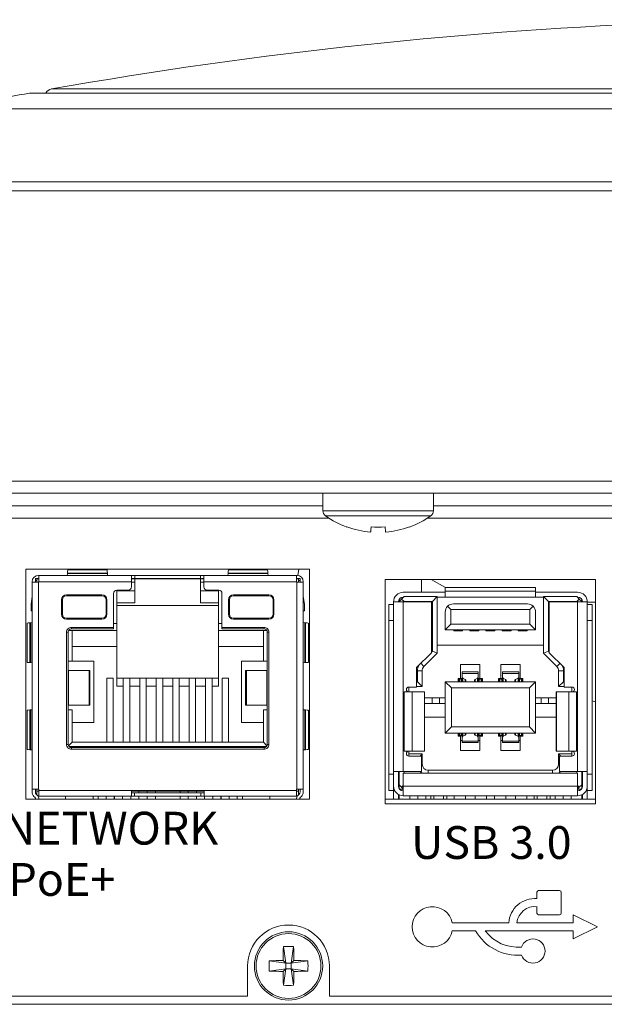
# Model space of a CAD drawing. Extents: x -2 to 183, y 20 to 112.
# Drawn here: x 180 to 180, y 102 to 104 of the extents above; entities that cross this region are included whole.
import ezdxf

# ---------------------------------------------------------------- set-up
doc = ezdxf.new("R2010")
doc.units = 0
doc.header["$MEASUREMENT"] = 0
doc.layers.get('0').update_dxf_attribs({"linetype": 'CONTINUOUS'})
doc.layers.add('OL', color=4, linetype='CONTINUOUS')

msp = doc.modelspace()

# ---------------------------------------------------------------- linework, layer by layer
at = {"color": 8, "linetype": 'Continuous', "lineweight": 15}
for p, q in [((179.6702, 103.59434), (181.40857, 103.59434)), ((180.62931, 103.58935), (179.64339, 103.58935)), ((179.30442, 103.48106), (181.9542, 103.48106)), ((180.62931, 103.46998), (179.28736, 103.46998)), ((179.38824, 103.08603), (180.00089, 103.08603)), ((180.13555, 103.07997), (180.00089, 103.07997)), ((180.13555, 103.08603), (181.12308, 103.08603)), ((180.13243, 103.07389), (180.00401, 103.07389)), ((179.76764, 102.99298), (179.77177, 102.99298)), ((179.85169, 102.99298), (179.85583, 102.99298)), ((180.0988, 102.97467), (180.0988, 102.97428)), ((180.3114, 102.97428), (180.3114, 102.97467)), ((180.12017, 102.894), (180.12412, 102.89005)), ((180.29003, 102.894), (180.28608, 102.89005)), ((180.16627, 102.87521), (180.16627, 102.87152)), ((180.1673, 102.87152), (180.1673, 102.87492)), ((180.16961, 102.87446), (180.16961, 102.87152)), ((180.17149, 102.87578), (180.17149, 102.87152)), ((180.17434, 102.87443), (180.17434, 102.87152)), ((180.18665, 102.87443), (180.18665, 102.87152)), ((180.1895, 102.87152), (180.1895, 102.87578)), ((180.19138, 102.87152), (180.19138, 102.87446)), ((180.19369, 102.87492), (180.19368, 102.87152)), ((180.19472, 102.87521), (180.19472, 102.87152)), ((180.21549, 102.87521), (180.21549, 102.87152)), ((180.21652, 102.87152), (180.21651, 102.87492)), ((180.21882, 102.87446), (180.21882, 102.87152)), ((180.2207, 102.87578), (180.2207, 102.87152)), ((180.22355, 102.87443), (180.22355, 102.87152)), ((180.23586, 102.87443), (180.23586, 102.87152)), ((180.23871, 102.87152), (180.23871, 102.87578)), ((180.24059, 102.87152), (180.24059, 102.87446)), ((180.2429, 102.87492), (180.2429, 102.87152)), ((180.24393, 102.87521), (180.24393, 102.87152)), ((180.16627, 102.80562), (180.16627, 102.80892)), ((180.1673, 102.80592), (180.1673, 102.80892)), ((180.16961, 102.80892), (180.16961, 102.80638)), ((180.17149, 102.80505), (180.17149, 102.80892)), ((180.17434, 102.80892), (180.17434, 102.80641)), ((180.18665, 102.80892), (180.18665, 102.80641)), ((180.18949, 102.80505), (180.18949, 102.80892)), ((180.19138, 102.80638), (180.19138, 102.80892)), ((180.19368, 102.80892), (180.19369, 102.80592)), ((180.19472, 102.80892), (180.19472, 102.80562)), ((180.21549, 102.80562), (180.21549, 102.80892)), ((180.21651, 102.80592), (180.21652, 102.80892)), ((180.21882, 102.80892), (180.21882, 102.80638)), ((180.22071, 102.80505), (180.22071, 102.80892)), ((180.22355, 102.80892), (180.22355, 102.80641)), ((180.23586, 102.80892), (180.23586, 102.80641)), ((180.23871, 102.80505), (180.23871, 102.80892)), ((180.24059, 102.80638), (180.24059, 102.80892)), ((180.2429, 102.80892), (180.2429, 102.80592)), ((180.24393, 102.80892), (180.24393, 102.80562)), ((180.12095, 102.77113), (180.12193, 102.77113)), ((180.28827, 102.77113), (180.28925, 102.77113)), ((180.12941, 102.76365), (180.12941, 102.7601)), ((180.28079, 102.7601), (180.28079, 102.76365)), ((179.68723, 102.73215), (179.68723, 102.72821)), ((179.93624, 102.73215), (179.93624, 102.72821)), ((180.1362, 102.72821), (180.1362, 102.73254)), ((180.14801, 102.72821), (180.14801, 102.73254)), ((180.26219, 102.73254), (180.26219, 102.72821)), ((180.274, 102.72821), (180.274, 102.73254))]:
    msp.add_line(p, q, dxfattribs=at)
at = {"color": 7, "linetype": 'Continuous', "lineweight": 15}
for p, q in [((181.61434, 103.58943), (179.64428, 103.58943)), ((179.54273, 103.56999), (180.62931, 103.56999)), ((179.4152, 103.11625), (181.84343, 103.11625)), ((181.83674, 103.10161), (179.42189, 103.10161)), ((180.00089, 103.10161), (180.00089, 103.07997)), ((180.13555, 103.07997), (180.13555, 103.10161)), ((180.00814, 103.07106), (179.38883, 103.07106)), ((181.13033, 103.07106), (180.1283, 103.07106)), ((180.02996, 103.06009), (180.03018, 103.06036)), ((179.63898, 103.00871), (179.63898, 102.72821)), ((179.98448, 103.00871), (179.63898, 103.00871)), ((179.68997, 103.00781), (179.73783, 103.00781)), ((179.88564, 103.00781), (179.9335, 103.00781)), ((179.97151, 103.00871), (179.97024, 103.00102)), ((179.98448, 102.72821), (179.98448, 103.00871)), ((179.64648, 102.99298), (179.64648, 102.99337)), ((179.64648, 102.99298), (179.64648, 102.9489)), ((179.64648, 102.99298), (179.65435, 102.99298)), ((179.65042, 102.99298), (179.65042, 102.99731)), ((179.65042, 102.99731), (179.65475, 102.99731)), ((179.65042, 102.99495), (179.65214, 102.99495)), ((179.65214, 102.99691), (179.65214, 102.99298)), ((179.65214, 102.99691), (179.65475, 102.99691)), ((179.65475, 103.00124), (179.65435, 103.00124)), ((179.65435, 102.99298), (179.65435, 102.74042)), ((179.65475, 102.99298), (179.65435, 102.99298)), ((179.65475, 103.00124), (179.65475, 102.99337)), ((179.68416, 103.00124), (179.65475, 103.00124)), ((179.65475, 102.99337), (179.65475, 102.99298)), ((179.76764, 102.99337), (179.65475, 102.99337)), ((179.68459, 103.00124), (179.68416, 103.00124)), ((179.74321, 103.00124), (179.68459, 103.00124)), ((179.68936, 103.00124), (179.68964, 103.00345)), ((179.68964, 103.00345), (179.68965, 103.00374)), ((179.68964, 103.00345), (179.73816, 103.00345)), ((179.68965, 103.00374), (179.73815, 103.00374)), ((179.73815, 103.00374), (179.73816, 103.00345)), ((179.73816, 103.00345), (179.73844, 103.00124)), ((179.74364, 103.00124), (179.74321, 103.00124)), ((179.76764, 103.00124), (179.74364, 103.00124)), ((179.76764, 102.99337), (179.76764, 103.00124)), ((179.76764, 103.00124), (179.77158, 103.00124)), ((179.76764, 102.99731), (179.77158, 102.99731)), ((179.76764, 102.99691), (179.77177, 102.99691)), ((179.76764, 102.98707), (179.76764, 102.99337)), ((179.77158, 103.00124), (179.77158, 102.99731)), ((179.85189, 103.00124), (179.77158, 103.00124)), ((179.77158, 102.99731), (179.85189, 102.99731)), ((179.77177, 102.99298), (179.77177, 102.99691)), ((179.77177, 102.99691), (179.85169, 102.99691)), ((179.77177, 102.98235), (179.77177, 102.99298)), ((179.79599, 102.99691), (179.79599, 102.99731)), ((179.82748, 102.99731), (179.82748, 102.99691)), ((179.85169, 102.99691), (179.85169, 102.99298)), ((179.85169, 102.99691), (179.85583, 102.99691)), ((179.85169, 102.99298), (179.85169, 102.98235)), ((179.85189, 102.99731), (179.85189, 103.00124)), ((179.85189, 103.00124), (179.85583, 103.00124)), ((179.85189, 102.99731), (179.85583, 102.99731)), ((179.87983, 103.00124), (179.85583, 103.00124)), ((179.85583, 103.00124), (179.85583, 102.99337)), ((179.85583, 102.99337), (179.85583, 102.98707)), ((179.96872, 102.99337), (179.85583, 102.99337)), ((179.88026, 103.00124), (179.87983, 103.00124)), ((179.93888, 103.00124), (179.88026, 103.00124)), ((179.88503, 103.00124), (179.88531, 103.00345)), ((179.88532, 103.00374), (179.88531, 103.00345)), ((179.88531, 103.00345), (179.93383, 103.00345)), ((179.93382, 103.00374), (179.88532, 103.00374)), ((179.93383, 103.00345), (179.93382, 103.00374)), ((179.93383, 103.00345), (179.93411, 103.00124)), ((179.93931, 103.00124), (179.93888, 103.00124)), ((179.96872, 103.00124), (179.93931, 103.00124)), ((179.96872, 102.99337), (179.96872, 103.00124)), ((179.96912, 103.00124), (179.96872, 103.00124)), ((179.96872, 102.99731), (179.97305, 102.99731)), ((179.96872, 102.99691), (179.97132, 102.99691)), ((179.96872, 102.99298), (179.96872, 102.99337)), ((179.96872, 102.99298), (179.96912, 102.99298)), ((179.96912, 102.74042), (179.96912, 102.99298)), ((179.97699, 102.99298), (179.96912, 102.99298)), ((179.97132, 102.99691), (179.97132, 102.99298)), ((179.97132, 102.99495), (179.97305, 102.99495)), ((179.97305, 102.99731), (179.97305, 102.99298)), ((179.97699, 102.99337), (179.97699, 102.99298)), ((179.97699, 102.99298), (179.97699, 102.9489)), ((180.07699, 102.99637), (180.07699, 102.72254)), ((180.33321, 102.99637), (180.07699, 102.99637)), ((180.12095, 102.98058), (180.12095, 102.99637)), ((180.13292, 102.99637), (180.15024, 102.98637)), ((180.33321, 102.72254), (180.33321, 102.99637)), ((179.74953, 102.98313), (179.7637, 102.98313)), ((179.74973, 102.98313), (179.74973, 102.94239)), ((179.77177, 102.98235), (179.74973, 102.98235)), ((179.77177, 102.96758), (179.77177, 102.98235)), ((179.87374, 102.98235), (179.85169, 102.98235)), ((179.85169, 102.98235), (179.85169, 102.96758)), ((179.85977, 102.98313), (179.87394, 102.98313)), ((179.87374, 102.98313), (179.87374, 102.94239)), ((180.0988, 102.98058), (180.14998, 102.98058)), ((180.14998, 102.98637), (180.26022, 102.98637)), ((180.14998, 102.98637), (180.14998, 102.98194)), ((180.26022, 102.98194), (180.14998, 102.98194)), ((180.14998, 102.98194), (180.14998, 102.97467)), ((180.26022, 102.98637), (180.26022, 102.98194)), ((180.26022, 102.97467), (180.26022, 102.98194)), ((180.26022, 102.98058), (180.3114, 102.98058)), ((179.6451, 102.96615), (179.64648, 102.97565)), ((179.6824, 102.9538), (179.6824, 102.97152)), ((179.68339, 102.9538), (179.68339, 102.97152)), ((179.68831, 102.97743), (179.73162, 102.97743)), ((179.68831, 102.97644), (179.73162, 102.97644)), ((179.73654, 102.97152), (179.73654, 102.9538)), ((179.73752, 102.97152), (179.73752, 102.9538)), ((179.74559, 102.9792), (179.74559, 102.93786)), ((179.87788, 102.93786), (179.87788, 102.9792)), ((179.88595, 102.9538), (179.88595, 102.97152)), ((179.88693, 102.97152), (179.88693, 102.9538)), ((179.89185, 102.97743), (179.93516, 102.97743)), ((179.89185, 102.97644), (179.93516, 102.97644)), ((179.94008, 102.97152), (179.94008, 102.9538)), ((179.94106, 102.97152), (179.94106, 102.9538)), ((179.97699, 102.97565), (179.97837, 102.96615)), ((180.08699, 102.76207), (180.08699, 102.96876)), ((180.0988, 102.96876), (180.08699, 102.96876)), ((180.09683, 102.97231), (180.09388, 102.96935)), ((180.09388, 102.96935), (180.09388, 102.96876)), ((180.09979, 102.97526), (180.09683, 102.97231)), ((180.09979, 102.96935), (180.09683, 102.97231)), ((180.0988, 102.97467), (180.09919, 102.97467)), ((180.0988, 102.96876), (180.0988, 102.76207)), ((180.13335, 102.96876), (180.0988, 102.96876)), ((180.14024, 102.97526), (180.09979, 102.97526)), ((180.09979, 102.96935), (180.09979, 102.96876)), ((180.13433, 102.96935), (180.09979, 102.96935)), ((180.13335, 102.90676), (180.13335, 102.96876)), ((180.13433, 102.96935), (180.14024, 102.97526)), ((180.13433, 102.90861), (180.13433, 102.96935)), ((180.14024, 102.97526), (180.14024, 102.90617)), ((180.14024, 102.97467), (180.14998, 102.97467)), ((180.14998, 102.97467), (180.26022, 102.97467)), ((180.26022, 102.97467), (180.26996, 102.97467)), ((180.26996, 102.97526), (180.26996, 102.90617)), ((180.27587, 102.96935), (180.26996, 102.97526)), ((180.31042, 102.97526), (180.26996, 102.97526)), ((180.27587, 102.96935), (180.27587, 102.90861)), ((180.31042, 102.96935), (180.27587, 102.96935)), ((180.27685, 102.96876), (180.27685, 102.90676)), ((180.3114, 102.96876), (180.27685, 102.96876)), ((180.31337, 102.97231), (180.31042, 102.97526)), ((180.31042, 102.96935), (180.31337, 102.97231)), ((180.31042, 102.96876), (180.31042, 102.96935)), ((180.31101, 102.97467), (180.3114, 102.97467)), ((180.3114, 102.76207), (180.3114, 102.96876)), ((180.32321, 102.96876), (180.3114, 102.96876)), ((180.31632, 102.96935), (180.31337, 102.97231)), ((180.31632, 102.96935), (180.31632, 102.96876)), ((180.32321, 102.96876), (180.32321, 102.76207)), ((180.33321, 102.96856), (180.32321, 102.96856)), ((179.6451, 102.96615), (179.6451, 102.95794)), ((179.64648, 102.95794), (179.6451, 102.95794)), ((179.74973, 102.96758), (179.77177, 102.96758)), ((179.87374, 102.96463), (179.74973, 102.96463)), ((179.85169, 102.96758), (179.87374, 102.96758)), ((179.97699, 102.95794), (179.97837, 102.95794)), ((179.97837, 102.95794), (179.97837, 102.96615)), ((180.08108, 102.94613), (180.08108, 102.96581)), ((180.08108, 102.96581), (180.08699, 102.96581)), ((180.15008, 102.95656), (180.15008, 102.93471)), ((180.15296, 102.96352), (180.15697, 102.95951)), ((180.15697, 102.9416), (180.15697, 102.95951)), ((180.15697, 102.95951), (180.25323, 102.95951)), ((180.15992, 102.9664), (180.25028, 102.9664)), ((180.25323, 102.95951), (180.25724, 102.96352)), ((180.25323, 102.95951), (180.25323, 102.9416)), ((180.26012, 102.95656), (180.26012, 102.93471)), ((180.32912, 102.96581), (180.32321, 102.96581)), ((180.32912, 102.96581), (180.32912, 102.94613)), ((179.64648, 102.9489), (179.64648, 102.94847)), ((179.64648, 102.94847), (179.64648, 102.88985)), ((179.73162, 102.94888), (179.68831, 102.94888)), ((179.73162, 102.9479), (179.68831, 102.9479)), ((179.93516, 102.94888), (179.89185, 102.94888)), ((179.93516, 102.9479), (179.89185, 102.9479)), ((179.97699, 102.94847), (179.97699, 102.9489)), ((179.97699, 102.88985), (179.97699, 102.94847)), ((180.08108, 102.94613), (180.08108, 102.75872)), ((180.08699, 102.94613), (180.08108, 102.94613)), ((180.32912, 102.94613), (180.32321, 102.94613)), ((180.32912, 102.94613), (180.32912, 102.75872)), ((179.64033, 102.94314), (179.64033, 102.89518)), ((179.64373, 102.94342), (179.6447, 102.94345)), ((179.64373, 102.94342), (179.64373, 102.8949)), ((179.6447, 102.94345), (179.64648, 102.94369)), ((179.6447, 102.89486), (179.6447, 102.94345)), ((179.69096, 102.93402), (179.74973, 102.93402)), ((179.69431, 102.93786), (179.74559, 102.93786)), ((179.69431, 102.93786), (179.69431, 102.93589)), ((179.69431, 102.93589), (179.74559, 102.93589)), ((179.6951, 102.89642), (179.6951, 102.93402)), ((179.74559, 102.94239), (179.74973, 102.94239)), ((179.74559, 102.93589), (179.74559, 102.93786)), ((179.74973, 102.93402), (179.74973, 102.94239)), ((179.74973, 102.91434), (179.74973, 102.93402)), ((179.87374, 102.94239), (179.87788, 102.94239)), ((179.87374, 102.94239), (179.87374, 102.93402)), ((179.87374, 102.93402), (179.93251, 102.93402)), ((179.87374, 102.93402), (179.87374, 102.91434)), ((179.87788, 102.93786), (179.92916, 102.93786)), ((179.87788, 102.93786), (179.87788, 102.93589)), ((179.87788, 102.93589), (179.92916, 102.93589)), ((179.92837, 102.93402), (179.92837, 102.89642)), ((179.92916, 102.93786), (179.92916, 102.93589)), ((179.97699, 102.94369), (179.97877, 102.94345)), ((179.97877, 102.94345), (179.97877, 102.89486)), ((179.97877, 102.94345), (179.97974, 102.94342)), ((179.97974, 102.8949), (179.97974, 102.94342)), ((179.98314, 102.94314), (179.98314, 102.89518)), ((180.15008, 102.93471), (180.15697, 102.9416)), ((180.15008, 102.93471), (180.26012, 102.93471)), ((180.15697, 102.9416), (180.25323, 102.9416)), ((180.16031, 102.93471), (180.16031, 102.93372)), ((180.17114, 102.93372), (180.16031, 102.93372)), ((180.17114, 102.93471), (180.17114, 102.93372)), ((180.17999, 102.93471), (180.17999, 102.93372)), ((180.17999, 102.93372), (180.19082, 102.93372)), ((180.19082, 102.93471), (180.19082, 102.93372)), ((180.19968, 102.93471), (180.19968, 102.93372)), ((180.19968, 102.93372), (180.21051, 102.93372)), ((180.21051, 102.93471), (180.21051, 102.93372)), ((180.21936, 102.93471), (180.21936, 102.93372)), ((180.21936, 102.93372), (180.23019, 102.93372)), ((180.23019, 102.93471), (180.23019, 102.93372)), ((180.23905, 102.93471), (180.23905, 102.93372)), ((180.24988, 102.93372), (180.23905, 102.93372)), ((180.24988, 102.93471), (180.24988, 102.93372)), ((180.25323, 102.9416), (180.26012, 102.93471)), ((179.68841, 102.79514), (179.68841, 102.93195)), ((179.68841, 102.93195), (179.69038, 102.93195)), ((179.69038, 102.79514), (179.69038, 102.93195)), ((179.93309, 102.93195), (179.93309, 102.79514)), ((179.93506, 102.93195), (179.93309, 102.93195)), ((179.93506, 102.93195), (179.93506, 102.79514)), ((179.74973, 102.91434), (179.6951, 102.91434)), ((179.74973, 102.91434), (179.74973, 102.86601)), ((179.92837, 102.91434), (179.87374, 102.91434)), ((179.87374, 102.91434), (179.87374, 102.86601)), ((180.13335, 102.90763), (180.13433, 102.90861)), ((180.13433, 102.90861), (180.14024, 102.90617)), ((180.26996, 102.91621), (180.14024, 102.91621)), ((180.27587, 102.90861), (180.26996, 102.90617)), ((180.27587, 102.90861), (180.27685, 102.90763)), ((179.69038, 102.89642), (179.6951, 102.89642)), ((179.6951, 102.89642), (179.72177, 102.89642)), ((179.72177, 102.89642), (179.72177, 102.82162)), ((179.90169, 102.82162), (179.90169, 102.89642)), ((179.90169, 102.89642), (179.92837, 102.89642)), ((179.92837, 102.89642), (179.93309, 102.89642)), ((180.11504, 102.88904), (180.13335, 102.90676)), ((180.12412, 102.89005), (180.14024, 102.90617)), ((180.26996, 102.90617), (180.28608, 102.89005)), ((180.27685, 102.90676), (180.29516, 102.88904)), ((179.6447, 102.89486), (179.64373, 102.8949)), ((179.64648, 102.89462), (179.6447, 102.89486)), ((179.64648, 102.88985), (179.64648, 102.88942)), ((179.64648, 102.88942), (179.64648, 102.8426)), ((179.69038, 102.8851), (179.69079, 102.8851)), ((179.69079, 102.8851), (179.69079, 102.84278)), ((179.71588, 102.8851), (179.69079, 102.8851)), ((179.71588, 102.84278), (179.71588, 102.8851)), ((179.71588, 102.8851), (179.71685, 102.8851)), ((179.71685, 102.84278), (179.71685, 102.8851)), ((179.90662, 102.8851), (179.90662, 102.84278)), ((179.90758, 102.8851), (179.90662, 102.8851)), ((179.90758, 102.8851), (179.90758, 102.84278)), ((179.93268, 102.8851), (179.90758, 102.8851)), ((179.93268, 102.84278), (179.93268, 102.8851)), ((179.93268, 102.8851), (179.93309, 102.8851)), ((179.97877, 102.89486), (179.97699, 102.89462)), ((179.97699, 102.88942), (179.97699, 102.88985)), ((179.97699, 102.88942), (179.97699, 102.8426)), ((179.97974, 102.8949), (179.97877, 102.89486)), ((180.11504, 102.86502), (180.11504, 102.88904)), ((180.11603, 102.87142), (180.11603, 102.88476)), ((180.11603, 102.88476), (180.12193, 102.88476)), ((180.12193, 102.86552), (180.12193, 102.88476)), ((180.16868, 102.89258), (180.16868, 102.87536)), ((180.16868, 102.89258), (180.19231, 102.89258)), ((180.19231, 102.89258), (180.19231, 102.87536)), ((180.2179, 102.89258), (180.2179, 102.87536)), ((180.2179, 102.89258), (180.24152, 102.89258)), ((180.24152, 102.89258), (180.24152, 102.87536)), ((180.28827, 102.88476), (180.28827, 102.86552)), ((180.29418, 102.88476), (180.28827, 102.88476)), ((180.29418, 102.88476), (180.29418, 102.87142)), ((180.29516, 102.88904), (180.29516, 102.86502)), ((179.73752, 102.87579), (179.7454, 102.87579)), ((179.73752, 102.87579), (179.73752, 102.7978)), ((179.7454, 102.87579), (179.7454, 102.7978)), ((179.87374, 102.87585), (179.74973, 102.87585)), ((179.7576, 102.87579), (179.76547, 102.87579)), ((179.7576, 102.87579), (179.7576, 102.7978)), ((179.76547, 102.87579), (179.76547, 102.7978)), ((179.77768, 102.87579), (179.78555, 102.87579)), ((179.77768, 102.87579), (179.77768, 102.7978)), ((179.78555, 102.87579), (179.78555, 102.7978)), ((179.79776, 102.87579), (179.80563, 102.87579)), ((179.79776, 102.87579), (179.79776, 102.7978)), ((179.80563, 102.87579), (179.80563, 102.7978)), ((179.81784, 102.87579), (179.82571, 102.87579)), ((179.81784, 102.87579), (179.81784, 102.7978)), ((179.82571, 102.87579), (179.82571, 102.7978)), ((179.83792, 102.87579), (179.84579, 102.87579)), ((179.83792, 102.87579), (179.83792, 102.7978)), ((179.84579, 102.87579), (179.84579, 102.7978)), ((179.85799, 102.87579), (179.86587, 102.87579)), ((179.85799, 102.87579), (179.85799, 102.7978)), ((179.86587, 102.87579), (179.86587, 102.7978)), ((179.87807, 102.87579), (179.88595, 102.87579)), ((179.87807, 102.87579), (179.87807, 102.7978)), ((179.88595, 102.87579), (179.88595, 102.7978)), ((180.16573, 102.87536), (180.16868, 102.87536)), ((180.16573, 102.87152), (180.16573, 102.87536)), ((180.16868, 102.87536), (180.17065, 102.87536)), ((180.19034, 102.88353), (180.17065, 102.88353)), ((180.17065, 102.88168), (180.17065, 102.88353)), ((180.17065, 102.88168), (180.17065, 102.87675)), ((180.19034, 102.88168), (180.17065, 102.88168)), ((180.17065, 102.87675), (180.17149, 102.87578)), ((180.17065, 102.87675), (180.17065, 102.87152)), ((180.17149, 102.87578), (180.17434, 102.87443)), ((180.17434, 102.87443), (180.17518, 102.87346)), ((180.17518, 102.87346), (180.17518, 102.87152)), ((180.18581, 102.87347), (180.18665, 102.87443)), ((180.18581, 102.87152), (180.18581, 102.87347)), ((180.18665, 102.87443), (180.1895, 102.87578)), ((180.1895, 102.87578), (180.19034, 102.87675)), ((180.19034, 102.88353), (180.19034, 102.88168)), ((180.19034, 102.87675), (180.19034, 102.88168)), ((180.19034, 102.87675), (180.19034, 102.87152)), ((180.19034, 102.87536), (180.19231, 102.87536)), ((180.19231, 102.87536), (180.19526, 102.87536)), ((180.19526, 102.87536), (180.19526, 102.87152)), ((180.21494, 102.87536), (180.2179, 102.87536)), ((180.21494, 102.87152), (180.21494, 102.87536)), ((180.2179, 102.87536), (180.21986, 102.87536)), ((180.23955, 102.88353), (180.21986, 102.88353)), ((180.21986, 102.88168), (180.21986, 102.88353)), ((180.21986, 102.88168), (180.21986, 102.87675)), ((180.23955, 102.88168), (180.21986, 102.88168)), ((180.21986, 102.87675), (180.2207, 102.87578)), ((180.21986, 102.87675), (180.21986, 102.87152)), ((180.2207, 102.87578), (180.22355, 102.87443)), ((180.22355, 102.87443), (180.22439, 102.87346)), ((180.22439, 102.87346), (180.22439, 102.87152)), ((180.23502, 102.87347), (180.23586, 102.87443)), ((180.23502, 102.87152), (180.23502, 102.87347)), ((180.23586, 102.87443), (180.23871, 102.87578)), ((180.23871, 102.87578), (180.23955, 102.87675)), ((180.23955, 102.88353), (180.23955, 102.88168)), ((180.23955, 102.87675), (180.23955, 102.88168)), ((180.23955, 102.87675), (180.23955, 102.87152)), ((180.23955, 102.87536), (180.24152, 102.87536)), ((180.24152, 102.87536), (180.24447, 102.87536)), ((180.24447, 102.87536), (180.24447, 102.87152)), ((179.7576, 102.86601), (179.74973, 102.86601)), ((179.77768, 102.86601), (179.76547, 102.86601)), ((179.79776, 102.86601), (179.78555, 102.86601)), ((179.81784, 102.86601), (179.80563, 102.86601)), ((179.83792, 102.86601), (179.82571, 102.86601)), ((179.85799, 102.86601), (179.84579, 102.86601)), ((179.87374, 102.86601), (179.86587, 102.86601)), ((180.10569, 102.86502), (180.10569, 102.85902)), ((180.10574, 102.86502), (180.11504, 102.86502)), ((180.11504, 102.87142), (180.11603, 102.87142)), ((180.11504, 102.86552), (180.12193, 102.86552)), ((180.12193, 102.86552), (180.11603, 102.87142)), ((180.15746, 102.86404), (180.14998, 102.87152)), ((180.14998, 102.87152), (180.26022, 102.87152)), ((180.14998, 102.87152), (180.14998, 102.80892)), ((180.15746, 102.86404), (180.25274, 102.86404)), ((180.15746, 102.86404), (180.15746, 102.8164)), ((180.25274, 102.86404), (180.26022, 102.87152)), ((180.25274, 102.86404), (180.25274, 102.8164)), ((180.26022, 102.87152), (180.26022, 102.80892)), ((180.29418, 102.87142), (180.28827, 102.86552)), ((180.28827, 102.86552), (180.29516, 102.86552)), ((180.29418, 102.87142), (180.29516, 102.87142)), ((180.29516, 102.86502), (180.30446, 102.86502)), ((180.30451, 102.86502), (180.30451, 102.85902)), ((180.10004, 102.85902), (180.10574, 102.85902)), ((180.10004, 102.78678), (180.10004, 102.85902)), ((180.10574, 102.85902), (180.1097, 102.85902)), ((180.1097, 102.85902), (180.1097, 102.78678)), ((180.1097, 102.85902), (180.12454, 102.85902)), ((180.12454, 102.78678), (180.12454, 102.85902)), ((180.12454, 102.85902), (180.12492, 102.85902)), ((180.12492, 102.78678), (180.12492, 102.85902)), ((180.12492, 102.85203), (180.14998, 102.85203)), ((180.13423, 102.85203), (180.13423, 102.84504)), ((180.14309, 102.85203), (180.14309, 102.84504)), ((180.26022, 102.85203), (180.28529, 102.85203)), ((180.26711, 102.85203), (180.26711, 102.84504)), ((180.27597, 102.85203), (180.27597, 102.84504)), ((180.28529, 102.85902), (180.28529, 102.78678)), ((180.28529, 102.85902), (180.28567, 102.85902)), ((180.28567, 102.85902), (180.28567, 102.78678)), ((180.28567, 102.85902), (180.3005, 102.85902)), ((180.3005, 102.85902), (180.3005, 102.78678)), ((180.3005, 102.85902), (180.30446, 102.85902)), ((180.30446, 102.85902), (180.31016, 102.85902)), ((180.31016, 102.85902), (180.31016, 102.78678)), ((179.64033, 102.83684), (179.64033, 102.78888)), ((179.64373, 102.83712), (179.6447, 102.83716)), ((179.64373, 102.83712), (179.64373, 102.7886)), ((179.6447, 102.83716), (179.64648, 102.83739)), ((179.6447, 102.78856), (179.6447, 102.83716)), ((179.64648, 102.8426), (179.64648, 102.84217)), ((179.64648, 102.84217), (179.64648, 102.78355)), ((179.69038, 102.84278), (179.69079, 102.84278)), ((179.6951, 102.83737), (179.69038, 102.83737)), ((179.69079, 102.84278), (179.71588, 102.84278)), ((179.6951, 102.7978), (179.6951, 102.83737)), ((179.71588, 102.84278), (179.71685, 102.84278)), ((179.90662, 102.84278), (179.90758, 102.84278)), ((179.90758, 102.84278), (179.93268, 102.84278)), ((179.92837, 102.83737), (179.92837, 102.7978)), ((179.93309, 102.83737), (179.92837, 102.83737)), ((179.93268, 102.84278), (179.93309, 102.84278)), ((179.97699, 102.84217), (179.97699, 102.8426)), ((179.97699, 102.78355), (179.97699, 102.84217)), ((179.97699, 102.83739), (179.97877, 102.83716)), ((179.97877, 102.83716), (179.97877, 102.78856)), ((179.97877, 102.83716), (179.97974, 102.83712)), ((179.97974, 102.7886), (179.97974, 102.83712)), ((179.98314, 102.83684), (179.98314, 102.78888)), ((180.12492, 102.84504), (180.14998, 102.84504)), ((180.26022, 102.84504), (180.28529, 102.84504)), ((180.33321, 102.84705), (180.32912, 102.84819)), ((180.14998, 102.82841), (180.12492, 102.82841)), ((180.28529, 102.82841), (180.26022, 102.82841)), ((179.72177, 102.82162), (179.6951, 102.82162)), ((179.92837, 102.82162), (179.90169, 102.82162)), ((180.14998, 102.80892), (180.15746, 102.8164)), ((180.15746, 102.8164), (180.25274, 102.8164)), ((180.25274, 102.8164), (180.26022, 102.80892)), ((180.14998, 102.80892), (180.26022, 102.80892)), ((180.16573, 102.80892), (180.16573, 102.80508)), ((180.166, 102.80548), (180.16573, 102.80548)), ((180.16573, 102.80508), (180.16868, 102.80508)), ((180.17065, 102.80548), (180.166, 102.80548)), ((180.16868, 102.80508), (180.16868, 102.78786)), ((180.17065, 102.80892), (180.17065, 102.80409)), ((180.17065, 102.80409), (180.17149, 102.80505)), ((180.17065, 102.79916), (180.17065, 102.80409)), ((180.17149, 102.80505), (180.17434, 102.80641)), ((180.17434, 102.80641), (180.17518, 102.80737)), ((180.17518, 102.80737), (180.17518, 102.80892)), ((180.18581, 102.80892), (180.18581, 102.80737)), ((180.18581, 102.80737), (180.18665, 102.80641)), ((180.18665, 102.80641), (180.18949, 102.80505)), ((180.18949, 102.80505), (180.19034, 102.80409)), ((180.19034, 102.80892), (180.19034, 102.80409)), ((180.19498, 102.80548), (180.19034, 102.80548)), ((180.19034, 102.80409), (180.19034, 102.79916)), ((180.19231, 102.80508), (180.19231, 102.78786)), ((180.19231, 102.80508), (180.19526, 102.80508)), ((180.19498, 102.80548), (180.19526, 102.80548)), ((180.19526, 102.80892), (180.19526, 102.80508)), ((180.21494, 102.80892), (180.21494, 102.80508)), ((180.21522, 102.80548), (180.21494, 102.80548)), ((180.21494, 102.80508), (180.2179, 102.80508)), ((180.21986, 102.80548), (180.21522, 102.80548)), ((180.2179, 102.80508), (180.2179, 102.78786)), ((180.21986, 102.80892), (180.21986, 102.80409)), ((180.21986, 102.80409), (180.22071, 102.80505)), ((180.21986, 102.79916), (180.21986, 102.80409)), ((180.22071, 102.80505), (180.22355, 102.80641)), ((180.22355, 102.80641), (180.22439, 102.80737)), ((180.22439, 102.80737), (180.22439, 102.80892)), ((180.23502, 102.80892), (180.23502, 102.80737)), ((180.23502, 102.80737), (180.23586, 102.80641)), ((180.23586, 102.80641), (180.23871, 102.80505)), ((180.23871, 102.80505), (180.23955, 102.80409)), ((180.23955, 102.80892), (180.23955, 102.80409)), ((180.2442, 102.80548), (180.23955, 102.80548)), ((180.23955, 102.80409), (180.23955, 102.79916)), ((180.24152, 102.80508), (180.24152, 102.78786)), ((180.24152, 102.80508), (180.24447, 102.80508)), ((180.2442, 102.80548), (180.24447, 102.80548)), ((180.24447, 102.80892), (180.24447, 102.80508)), ((179.6447, 102.78856), (179.64373, 102.7886)), ((179.64648, 102.78832), (179.6447, 102.78856)), ((179.68841, 102.79514), (179.69038, 102.79514)), ((179.6951, 102.7978), (179.69076, 102.79345)), ((179.69141, 102.79248), (179.93206, 102.79248)), ((179.92916, 102.79121), (179.69431, 102.79121)), ((179.69431, 102.78924), (179.69431, 102.79121)), ((179.92916, 102.78924), (179.69431, 102.78924)), ((179.92837, 102.7978), (179.6951, 102.7978)), ((179.93271, 102.79345), (179.92837, 102.7978)), ((179.92916, 102.78924), (179.92916, 102.79121)), ((179.93506, 102.79514), (179.93309, 102.79514)), ((179.97877, 102.78856), (179.97699, 102.78832)), ((179.97974, 102.7886), (179.97877, 102.78856)), ((180.16868, 102.79977), (180.17065, 102.79977)), ((180.17065, 102.79916), (180.19034, 102.79916)), ((180.17065, 102.79916), (180.17065, 102.79731)), ((180.17065, 102.79731), (180.19034, 102.79731)), ((180.19034, 102.79977), (180.19231, 102.79977)), ((180.19034, 102.79916), (180.19034, 102.79731)), ((180.2179, 102.79977), (180.21986, 102.79977)), ((180.21986, 102.79916), (180.23955, 102.79916)), ((180.21986, 102.79916), (180.21986, 102.79731)), ((180.21986, 102.79731), (180.23955, 102.79731)), ((180.23955, 102.79977), (180.24152, 102.79977)), ((180.23955, 102.79916), (180.23955, 102.79731)), ((179.64648, 102.78355), (179.64648, 102.78312)), ((179.64648, 102.78312), (179.64648, 102.74042)), ((179.97699, 102.78312), (179.97699, 102.78355)), ((179.97699, 102.78312), (179.97699, 102.74042)), ((180.10574, 102.78678), (180.10004, 102.78678)), ((180.10569, 102.78678), (180.10569, 102.78077)), ((180.10569, 102.78343), (180.12193, 102.78343)), ((180.1097, 102.78678), (180.10574, 102.78678)), ((180.12095, 102.78077), (180.10574, 102.78077)), ((180.12454, 102.78678), (180.1097, 102.78678)), ((180.11927, 102.78077), (180.12193, 102.78343)), ((180.12095, 102.78077), (180.12095, 102.76207)), ((180.12193, 102.77113), (180.12193, 102.78343)), ((180.12492, 102.78678), (180.12454, 102.78678)), ((180.16868, 102.78786), (180.19231, 102.78786)), ((180.2179, 102.78786), (180.24152, 102.78786)), ((180.28567, 102.78678), (180.28529, 102.78678)), ((180.3005, 102.78678), (180.28567, 102.78678)), ((180.28827, 102.78343), (180.28827, 102.77113)), ((180.28827, 102.78343), (180.29093, 102.78077)), ((180.28827, 102.78343), (180.30451, 102.78343)), ((180.28925, 102.78077), (180.28925, 102.76207)), ((180.30446, 102.78077), (180.28925, 102.78077)), ((180.30446, 102.78678), (180.3005, 102.78678)), ((180.31016, 102.78678), (180.30446, 102.78678)), ((180.30451, 102.78678), (180.30451, 102.78077)), ((180.08108, 102.75872), (180.08699, 102.75872)), ((180.08108, 102.73904), (180.08108, 102.75872)), ((180.0988, 102.76207), (180.08699, 102.76207)), ((180.08699, 102.76207), (180.08699, 102.74435)), ((180.0929, 102.74435), (180.0929, 102.76207)), ((180.09388, 102.76207), (180.09388, 102.74593)), ((180.0988, 102.76207), (180.12095, 102.76207)), ((180.0988, 102.7601), (180.0988, 102.74435)), ((180.3114, 102.7601), (180.0988, 102.7601)), ((180.09979, 102.76207), (180.09979, 102.7601)), ((180.12941, 102.76365), (180.28079, 102.76365)), ((180.28925, 102.76207), (180.3114, 102.76207)), ((180.31042, 102.7601), (180.31042, 102.76207)), ((180.32321, 102.76207), (180.3114, 102.76207)), ((180.3114, 102.74435), (180.3114, 102.7601)), ((180.31632, 102.76207), (180.31632, 102.74593)), ((180.31731, 102.76207), (180.31731, 102.74435)), ((180.32321, 102.74435), (180.32321, 102.76207)), ((180.32912, 102.75872), (180.32321, 102.75872)), ((180.32912, 102.75872), (180.32912, 102.73904)), ((179.65435, 102.74042), (179.64648, 102.74042)), ((179.64648, 102.74042), (179.64648, 102.73727)), ((179.65042, 102.73727), (179.65042, 102.74042)), ((179.65214, 102.74042), (179.65214, 102.73806)), ((179.65435, 102.74042), (179.65475, 102.74042)), ((179.65475, 102.73904), (179.65475, 102.74042)), ((179.96912, 102.74042), (179.96872, 102.74042)), ((179.96872, 102.74042), (179.96872, 102.73904)), ((179.96912, 102.74042), (179.97699, 102.74042)), ((179.97132, 102.73806), (179.97132, 102.74042)), ((179.97305, 102.74042), (179.97305, 102.73727)), ((179.97699, 102.73727), (179.97699, 102.74042)), ((180.08699, 102.74435), (180.08699, 102.72821)), ((180.0929, 102.75223), (180.09388, 102.75223)), ((180.09388, 102.74109), (180.09388, 102.74593)), ((180.09388, 102.74593), (180.09683, 102.74298)), ((180.09415, 102.74071), (180.0988, 102.74071)), ((180.0988, 102.74495), (180.09683, 102.74298)), ((180.09683, 102.74298), (180.0988, 102.74101)), ((180.0988, 102.74435), (180.3114, 102.74435)), ((180.0988, 102.73254), (180.0988, 102.74435)), ((180.3114, 102.74495), (180.31337, 102.74298)), ((180.3114, 102.74435), (180.3114, 102.73254)), ((180.3114, 102.74101), (180.31337, 102.74298)), ((180.3114, 102.74071), (180.31605, 102.74071)), ((180.31337, 102.74298), (180.31632, 102.74593)), ((180.31632, 102.75223), (180.31731, 102.75223)), ((180.31632, 102.74109), (180.31632, 102.74593)), ((180.32321, 102.72821), (180.32321, 102.74435)), ((179.64989, 102.73057), (179.64871, 102.73177)), ((179.65271, 102.73332), (179.65153, 102.73452)), ((179.65475, 102.73806), (179.65214, 102.73806)), ((179.65214, 102.73806), (179.65214, 102.73389)), ((179.65475, 102.73904), (179.76744, 102.73904)), ((179.65475, 102.73904), (179.65475, 102.73215)), ((179.76744, 102.73215), (179.65475, 102.73215)), ((179.72069, 102.72821), (179.72069, 102.73215)), ((179.72689, 102.73215), (179.72689, 102.72821)), ((179.73673, 102.72821), (179.73673, 102.73215)), ((179.74658, 102.72821), (179.74658, 102.73215)), ((179.74687, 102.73215), (179.74687, 102.72821)), ((179.75671, 102.72821), (179.75671, 102.73215)), ((179.76685, 102.73215), (179.76685, 102.72821)), ((179.85603, 102.73904), (179.76744, 102.73904)), ((179.76744, 102.73215), (179.76744, 102.73904)), ((179.85603, 102.73806), (179.76744, 102.73806)), ((179.77138, 102.73609), (179.76744, 102.73609)), ((179.77138, 102.73215), (179.76744, 102.73215)), ((179.77138, 102.73609), (179.77138, 102.73215)), ((179.85209, 102.73609), (179.77138, 102.73609)), ((179.77138, 102.73215), (179.85209, 102.73215)), ((179.77669, 102.73609), (179.77669, 102.73806)), ((179.77669, 102.72821), (179.77669, 102.73215)), ((179.78683, 102.73806), (179.78683, 102.73609)), ((179.78683, 102.73215), (179.78683, 102.72821)), ((179.79668, 102.73609), (179.79668, 102.73806)), ((179.79668, 102.72821), (179.79668, 102.73215)), ((179.82679, 102.73806), (179.82679, 102.73609)), ((179.82679, 102.73215), (179.82679, 102.72821)), ((179.83664, 102.73609), (179.83664, 102.73806)), ((179.83664, 102.72821), (179.83664, 102.73215)), ((179.84677, 102.73806), (179.84677, 102.73609)), ((179.84677, 102.73215), (179.84677, 102.72821)), ((179.85209, 102.73215), (179.85209, 102.73609)), ((179.85603, 102.73609), (179.85209, 102.73609)), ((179.85603, 102.73215), (179.85209, 102.73215)), ((179.85603, 102.73904), (179.96872, 102.73904)), ((179.85603, 102.73904), (179.85603, 102.73215)), ((179.96872, 102.73215), (179.85603, 102.73215)), ((179.85662, 102.72821), (179.85662, 102.73215)), ((179.86675, 102.73215), (179.86675, 102.72821)), ((179.8766, 102.72821), (179.8766, 102.73215)), ((179.87689, 102.73215), (179.87689, 102.72821)), ((179.88673, 102.73215), (179.88673, 102.72821)), ((179.89658, 102.72821), (179.89658, 102.73215)), ((179.90278, 102.73215), (179.90278, 102.72821)), ((179.96872, 102.73215), (179.96872, 102.73904)), ((179.97132, 102.73806), (179.96872, 102.73806)), ((179.97194, 102.73452), (179.97076, 102.73332)), ((179.97132, 102.73389), (179.97132, 102.73806)), ((179.97475, 102.73177), (179.97358, 102.73057)), ((180.08699, 102.73904), (180.08108, 102.73904)), ((180.0929, 102.72821), (180.0929, 102.73413)), ((180.09388, 102.73362), (180.09388, 102.72821)), ((180.3114, 102.73254), (180.0988, 102.73254)), ((180.10668, 102.73254), (180.10668, 102.72821)), ((180.11652, 102.72821), (180.11652, 102.73254)), ((180.12636, 102.73254), (180.12636, 102.72821)), ((180.13227, 102.72821), (180.13227, 102.73254)), ((180.15195, 102.72821), (180.15195, 102.73254)), ((180.16081, 102.73254), (180.16081, 102.72821)), ((180.17459, 102.73254), (180.17459, 102.72821)), ((180.1864, 102.73254), (180.1864, 102.72821)), ((180.20018, 102.72821), (180.20018, 102.73254)), ((180.21002, 102.73254), (180.21002, 102.72821)), ((180.2238, 102.73254), (180.2238, 102.72821)), ((180.23561, 102.73254), (180.23561, 102.72821)), ((180.24939, 102.72821), (180.24939, 102.73254)), ((180.25825, 102.73254), (180.25825, 102.72821)), ((180.27794, 102.73254), (180.27794, 102.72821)), ((180.28384, 102.72821), (180.28384, 102.73254)), ((180.29368, 102.73254), (180.29368, 102.72821)), ((180.30353, 102.73254), (180.30353, 102.72821)), ((180.31632, 102.73362), (180.31632, 102.72821)), ((180.31731, 102.73413), (180.31731, 102.72821)), ((180.32912, 102.73904), (180.32321, 102.73904)), ((179.63898, 102.72821), (179.98448, 102.72821)), ((180.07699, 102.72821), (180.33321, 102.72821)), ((180.07699, 102.72254), (180.33321, 102.72254)), ((179.95277, 102.54849), (179.95563, 102.5283)), ((179.96521, 102.54849), (179.96236, 102.5283)), ((179.90912, 102.52493), (179.90912, 102.48815)), ((179.93543, 102.53115), (179.95563, 102.5283)), ((179.95563, 102.5283), (179.95233, 102.53159)), ((179.95563, 102.5283), (179.96236, 102.5283)), ((179.95563, 102.5283), (179.95563, 102.52156)), ((179.96565, 102.53159), (179.96236, 102.5283)), ((179.98256, 102.53115), (179.96236, 102.5283)), ((179.96236, 102.52156), (179.96236, 102.5283)), ((180.00887, 102.48815), (180.00887, 102.52493)), ((179.93543, 102.51871), (179.95563, 102.52156)), ((179.95233, 102.51827), (179.95563, 102.52156)), ((179.95277, 102.50137), (179.95563, 102.52156)), ((179.96236, 102.52156), (179.95563, 102.52156)), ((179.96236, 102.52156), (179.96565, 102.51827)), ((179.98256, 102.51871), (179.96236, 102.52156)), ((179.96521, 102.50137), (179.96236, 102.52156)), ((179.3176, 102.48815), (179.90912, 102.48815)), ((180.00887, 102.48815), (181.24976, 102.48815)), ((179.30763, 102.47817), (181.951, 102.47817))]:
    msp.add_line(p, q, dxfattribs=at)
at = {"color": 7, "linetype": 'Continuous', "lineweight": 15, "flags": 128}
for points in [[(180.05968, 103.06036), (180.05956, 103.05915), (180.05946, 103.05805), (180.05936, 103.05707), (180.05928, 103.05621), (180.05921, 103.05547), (180.05915, 103.05486), (180.0591, 103.05436), (180.05907, 103.054)], [(180.07737, 103.054), (180.07734, 103.05436), (180.07729, 103.05486), (180.07723, 103.05547), (180.07716, 103.05621), (180.07708, 103.05707), (180.07698, 103.05805), (180.07688, 103.05915), (180.07676, 103.06036)], [(180.10626, 103.06036), (180.10636, 103.06025), (180.10643, 103.06016), (180.10647, 103.06011), (180.10648, 103.06009)], [(180.19138, 102.87446), (180.19074, 102.87423), (180.19039, 102.87393), (180.19034, 102.87371)], [(180.24059, 102.87446), (180.23995, 102.87423), (180.23961, 102.87393), (180.23955, 102.87371)], [(180.16961, 102.80638), (180.17025, 102.8066), (180.17059, 102.80691), (180.17065, 102.80712)], [(180.21882, 102.80638), (180.21946, 102.8066), (180.21981, 102.80691), (180.21986, 102.80712)], [(180.12182, 102.7601), (180.11995, 102.76166), (180.11955, 102.76207)], [(180.29065, 102.76207), (180.29025, 102.76166), (180.28838, 102.7601)]]:
    msp.add_lwpolyline(points, dxfattribs=at)
at = {"color": 7, "linetype": 'Continuous', "lineweight": 15}
for radius in [0.04165, 0.03953]:
    msp.add_circle((179.95899, 102.52493), radius, dxfattribs=at)
for centre, radius, start, end in [((180.62931, 98.19258), 5.48625, 83.9888, 100.06824), ((179.67195, 103.58452), 0.00998, 100.06824, 150.53846), ((180.62931, 98.19241), 5.48625, 100.3528, 101.42329), ((179.64428, 103.58444), 0.00499, 90, 100.3528), ((180.00837, 103.07997), 0.00748, 180, 234.3318), ((180.12807, 103.07997), 0.00748, 305.6682, 0), ((180.06822, 103.16336), 0.11012, 234.3318, 249.66885), ((180.06822, 103.16336), 0.11012, 290.33115, 305.6682), ((180.06821, 103.16417), 0.11055, 249.87859, 265.25534), ((180.06822, 103.19463), 0.13454, 266.36081, 273.63919), ((180.06823, 103.16417), 0.11055, 274.74466, 290.12138), ((179.65435, 102.99337), 0.00787, 90, 180), ((179.96912, 102.99337), 0.00787, 0, 90), ((179.74953, 102.9792), 0.00394, 90, 180), ((179.7637, 102.98707), 0.00394, 270, 0), ((179.85977, 102.98707), 0.00394, 180, 270), ((179.87394, 102.9792), 0.00394, 0, 90), ((180.0988, 102.96876), 0.01181, 90, 180), ((180.3114, 102.96876), 0.01181, 0, 90), ((179.68831, 102.97152), 0.00591, 90, 180), ((179.68831, 102.97152), 0.00492, 90, 180), ((179.73162, 102.97152), 0.00591, 0, 90), ((179.73162, 102.97152), 0.00492, 0, 90), ((179.89185, 102.97152), 0.00591, 90, 180), ((179.89185, 102.97152), 0.00492, 90, 180), ((179.93516, 102.97152), 0.00591, 0, 90), ((179.93516, 102.97152), 0.00492, 0, 90), ((180.0988, 102.96876), 0.00591, 90, 180), ((180.3114, 102.96876), 0.00591, 0, 90), ((180.15992, 102.95656), 0.00984, 135, 180), ((180.15992, 102.95656), 0.00984, 90, 135), ((180.25028, 102.95656), 0.00984, 45, 90), ((180.25028, 102.95656), 0.00984, 360, 45), ((179.68831, 102.9538), 0.00591, 180, 270), ((179.68831, 102.9538), 0.00492, 180, 270), ((179.73162, 102.9538), 0.00591, 270, 0), ((179.73162, 102.9538), 0.00492, 270, 0), ((179.89185, 102.9538), 0.00591, 180, 270), ((179.89185, 102.9538), 0.00492, 180, 270), ((179.93516, 102.9538), 0.00591, 270, 0), ((179.93516, 102.9538), 0.00492, 270, 0), ((179.6943, 102.93197), 0.00589, 89.87255, 180.12781), ((179.69431, 102.93195), 0.00394, 90, 180), ((179.92917, 102.93197), 0.00589, 359.87267, 90.12769), ((179.92916, 102.93195), 0.00394, 0, 90), ((180.12941, 102.88476), 0.01339, 146.56035, 180), ((180.12941, 102.88476), 0.00748, 135.00008, 180), ((180.28079, 102.88476), 0.00748, 0, 44.99993), ((180.28079, 102.88476), 0.01339, 0, 33.43965), ((180.16735, 102.87702), 0.0021, 239.21949, 268.75327), ((180.16954, 102.87326), 0.0012, 22.24578, 86.75395), ((180.19331, 102.87818), 0.00328, 276.6357, 295.39154), ((180.19501, 102.87498), 0.000377, 94.7079, 142.67377), ((180.21656, 102.87702), 0.0021, 239.22524, 268.74752), ((180.21875, 102.87326), 0.0012, 22.24168, 86.75804), ((180.24252, 102.87818), 0.00328, 276.6357, 295.39154), ((180.24423, 102.87498), 0.000377, 94.71214, 142.66953), ((180.10574, 102.86202), 0.003, 90, 270), ((180.30446, 102.86202), 0.003, 270, 90), ((180.16768, 102.80266), 0.00328, 96.63902, 115.38892), ((180.19145, 102.80758), 0.00121, 202.43123, 266.68387), ((180.19364, 102.80382), 0.0021, 59.2207, 88.75041), ((180.21689, 102.80266), 0.00328, 96.63902, 115.38892), ((180.24066, 102.80758), 0.00121, 202.43123, 266.68387), ((180.24285, 102.80382), 0.0021, 59.21826, 88.75285), ((179.6943, 102.79513), 0.00589, 179.87264, 270.12834), ((179.69431, 102.79514), 0.00394, 180, 270), ((179.92917, 102.79513), 0.00589, 269.87251, 0.12865), ((179.92916, 102.79514), 0.00394, 270, 0), ((180.10574, 102.78377), 0.003, 90, 270), ((180.30446, 102.78377), 0.003, 270, 90), ((180.12941, 102.77113), 0.00748, 180, 270), ((180.28079, 102.77113), 0.00748, 270, 0), ((180.0988, 102.74435), 0.01181, 180, 270), ((180.0988, 102.74435), 0.00591, 180, 270), ((180.3114, 102.74435), 0.01181, 270, 0), ((180.3114, 102.74435), 0.00591, 270, 0), ((179.65435, 102.73727), 0.00787, 180, 224.26933), ((179.64707, 102.72782), 0.00394, 5.73917, 44.26933), ((179.65435, 102.73727), 0.00394, 180, 224.26933), ((179.64707, 102.72782), 0.00787, 2.86598, 44.26933), ((179.9764, 102.72782), 0.00787, 135.73067, 177.13402), ((179.96912, 102.73727), 0.00394, 315.73067, 0), ((179.9764, 102.72782), 0.00394, 135.73067, 174.26083), ((179.96912, 102.73727), 0.00787, 315.73067, 0), ((179.95899, 102.52493), 0.04988, 0, 180), ((180.50982, 102.52562), 0.55752, 177.64896, 179.38674), ((179.95899, 102.44554), 0.10314, 86.54184, 93.45816), ((179.40799, 102.52562), 0.55769, 0.61378, 2.35102), ((180.03837, 102.52493), 0.10313, 176.54153, 183.45847), ((179.9583, 101.97412), 0.5575, 90.61342, 92.35125), ((179.95968, 101.97411), 0.55751, 87.64876, 89.38657), ((179.87958, 102.52493), 0.10317, 356.54273, 3.45727), ((179.9583, 103.07574), 0.5575, 267.64875, 269.38658), ((180.50982, 102.52424), 0.55752, 180.61326, 182.35104), ((179.40799, 102.52425), 0.55769, 357.64898, 359.38622), ((179.95968, 103.07575), 0.55751, 270.61343, 272.35124), ((179.95899, 102.60432), 0.10314, 266.54184, 273.45816)]:
    msp.add_arc(centre, radius, start, end, dxfattribs=at)
for centre, major_axis, ratio, start_param, end_param in [((179.69024, 103.00124), (0, 0.00728), 0.0869635, 0.4488044, 1.2217305), ((179.73756, 103.00124), (0, 0.00728), 0.0869635, 5.0614548, 5.8343809), ((179.88591, 103.00124), (0, 0.00728), 0.0869635, 0.4488044, 1.2217305), ((179.93323, 103.00124), (0, 0.00728), 0.0869635, 5.0614548, 5.8343809), ((179.64648, 102.94286), (0.00689, 0), 0.0879768, 1.9809709, 2.6736994), ((179.97699, 102.94286), (0.00689, 0), 0.0879768, 0.4678932, 1.1606217), ((179.64648, 102.89545), (0.00689, 0), 0.0879768, 3.6094859, 4.3022144), ((179.97699, 102.89545), (0.00689, 0), 0.0879768, 5.1225636, 5.8152921), ((180.166, 102.85075), (0, 0.02461), 0.1000008, 6.1738368, 6.2831853), ((180.16182, 102.85075), (0.02906, 0), 0.8467165, 1.299433, 1.3809343), ((180.19917, 102.85075), (0.02906, 0), 0.8467165, 1.7606583, 1.8421585), ((180.21522, 102.85075), (0, 0.02461), 0.1000008, 6.1738368, 6.2831853), ((180.21103, 102.85075), (0.02906, 0), 0.8467165, 1.299433, 1.3809343), ((180.24838, 102.85075), (0.02906, 0), 0.8467165, 1.7606583, 1.8421585), ((179.64648, 102.83656), (0.00689, 0), 0.0879768, 1.9809709, 2.6736994), ((179.97699, 102.83656), (0.00689, 0), 0.0879768, 0.4678932, 1.1606217), ((180.166, 102.83008), (0, 0.02461), 0.1000008, 3.1415927, 3.2509437), ((180.16182, 102.83008), (0.02906, 0), 0.8467165, 4.9022446, 4.983751), ((180.19917, 102.83008), (0.02906, 0), 0.8467165, 4.441027, 4.5225334), ((180.19498, 102.83008), (0, 0.02461), 0.0999994, 3.0322401, 3.1415927), ((180.21522, 102.83008), (0, 0.02461), 0.1000008, 3.1415927, 3.2509437), ((180.21103, 102.83008), (0.02906, 0), 0.8467165, 4.9022446, 4.983751), ((180.24838, 102.83008), (0.02906, 0), 0.8467165, 4.441027, 4.5225334), ((180.2442, 102.83008), (0, 0.02461), 0.0999994, 3.0322401, 3.1415927), ((179.64648, 102.78915), (0.00689, 0), 0.0879768, 3.6094859, 4.3022144), ((179.97699, 102.78915), (0.00689, 0), 0.0879768, 5.1225636, 5.8152921)]:
    msp.add_ellipse(centre, major_axis=major_axis, ratio=ratio, start_param=start_param, end_param=end_param, dxfattribs=at)
at = {"layer": 'OL', "color": 0, "lineweight": 0}
for p, q in [((180.26186, 102.60708), (180.26186, 102.61495)), ((180.26382, 102.61692), (180.28942, 102.61692)), ((180.29138, 102.61495), (180.29138, 102.58936)), ((180.26186, 102.58936), (180.26186, 102.59724)), ((180.28942, 102.58739), (180.26382, 102.58739)), ((180.30615, 102.58739), (180.33568, 102.57263)), ((180.30615, 102.57755), (180.30615, 102.58739)), ((180.15851, 102.57755), (180.22741, 102.57755)), ((180.23725, 102.57755), (180.30615, 102.57755)), ((180.33568, 102.57263), (180.30615, 102.55787)), ((180.18709, 102.56771), (180.15851, 102.56771)), ((180.30615, 102.56771), (180.19883, 102.56771)), ((180.30615, 102.55787), (180.30615, 102.56771))]:
    msp.add_line(p, q, dxfattribs=at)
for centre, radius, start, end in [((180.26382, 102.61495), 0.00197, 90, 180), ((180.28942, 102.61495), 0.00197, 0, 90), ((180.1344, 102.57263), 0.02461, 11.53696, 348.46304), ((180.2594, 102.57509), 0.03208, 85.60128, 175.60128), ((180.2594, 102.57509), 0.02228, 83.65979, 173.65979), ((180.26382, 102.58936), 0.00197, 180, 270), ((180.28942, 102.58936), 0.00197, 270, 0), ((180.23835, 102.59703), 0.05906, 209.77204, 274.53791), ((180.23835, 102.59703), 0.04921, 216.574, 275.44801), ((180.25694, 102.5431), 0.01476, 199.54776, 160.45224)]:
    msp.add_arc(centre, radius, start, end, dxfattribs=at)

# ---------------------------------------------------------------- texts
at = {"char_height": 0.035, "attachment_point": 1}
for s, insert, width in [('\\A1;\\pi0.059962;{\\fArial|b1|i0|c0|p34;\\H1.1429x;NETWORK}', (179.60856, 102.71294), 0.4043545), ('\\A1;\\pi0.14415;{\\fArial|b1|i0|c0|p34;\\H1.1429x;PoE+ }', (179.61262, 102.65044), 0.4232)]:
    msp.add_mtext(s, dxfattribs=dict(at, insert=insert, width=width))
at = {"color": 0, "insert": (180.10835, 102.69544), "char_height": 0.04, "attachment_point": 1}
msp.add_mtext('{\\fArial|b1|i0|c0|p34;USB 3.0}', dxfattribs=at)

doc.saveas('drawing.dxf')
